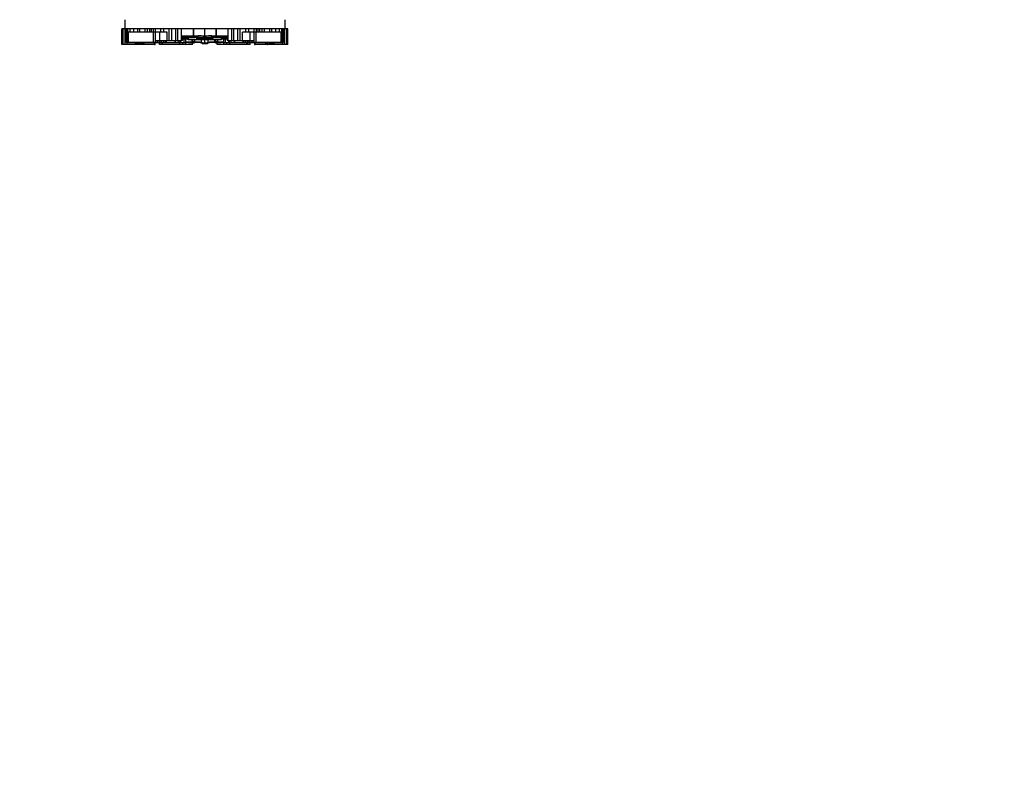
# Model space of a CAD drawing. Units: millimetres. Extents: x 0 to 744, y 0 to 1164.
# Drawn here: x 354 to 539, y 726 to 867 of the extents above; entities that cross this region are included whole.
import ezdxf
from ezdxf import colors
from ezdxf.entities.mleader import LeaderData, LeaderLine
from ezdxf.math import Vec2, Vec3

# ---------------------------------------------------------------- set-up
doc = ezdxf.new("R2010")
doc.units = ezdxf.units.MM
doc.layers.add('DV3_Défaut', color=7, linetype='Continuous')
doc.layers.add('Défaut', color=7, linetype='Continuous')

# ---------------------------------------------------------------- blocks, each defined once
blk = doc.blocks.new('_DOT')
at = {"color": 0}
blk.add_line((0, 0), (-1, 0), dxfattribs=at)
at = {"color": 0, "const_width": 0.333}
blk.add_lwpolyline([(-0.1665, 0, 1), (0.1665, 0, 1)], format="xyb", close=True, dxfattribs=at)
blk = doc.blocks.new('SE2')
at = {"layer": 'DV3_Défaut', "color": 7, "linetype": 'Continuous'}
for p, q in [((374.07, 867.4), (374.07, 865.71)), ((404.07, 867.4), (404.07, 865.71)), ((373.52, 865.71), (373.51, 865.71)), ((373.51, 865.71), (373.51, 865.71)), ((373.51, 862.77), (373.51, 865.71)), ((373.51, 865.71), (373.51, 865.71)), ((373.51, 865.71), (373.51, 862.77)), ((373.51, 865.71), (373.51, 862.96)), ((373.52, 862.77), (373.52, 865.71)), ((373.53, 865.71), (373.52, 865.71)), ((373.53, 865.71), (373.54, 865.71)), ((373.53, 865.71), (373.53, 862.77)), ((373.58, 865.71), (373.54, 865.71)), ((373.54, 862.77), (373.54, 865.71)), ((373.64, 865.71), (373.58, 865.71)), ((373.58, 862.77), (373.58, 865.71)), ((373.74, 865.71), (373.64, 865.71)), ((373.64, 865.71), (373.64, 862.77)), ((373.74, 862.77), (373.74, 865.71)), ((374.07, 865.71), (373.74, 865.71)), ((404.07, 865.71), (374.07, 865.71)), ((374.15, 865.09), (374.15, 865.71)), ((374.15, 862.77), (374.15, 865.09)), ((374.37, 865.09), (374.15, 865.09)), ((374.24, 865.09), (374.24, 864.07)), ((374.34, 865.09), (374.34, 863.14)), ((374.35, 863.14), (374.35, 865.09)), ((374.37, 865.09), (374.37, 865.71)), ((374.61, 865.09), (374.37, 865.09)), ((374.49, 863.14), (374.49, 865.09)), ((374.61, 865.09), (374.61, 865.71)), ((375.05, 865.09), (374.61, 865.09)), ((374.61, 863.14), (374.61, 865.09)), ((374.61, 863.14), (374.61, 865.09)), ((374.72, 863.14), (374.72, 865.09)), ((375.05, 865.09), (375.05, 865.71)), ((375.72, 865.09), (375.05, 865.09)), ((375.72, 865.09), (375.72, 865.71)), ((376.49, 865.09), (375.72, 865.09)), ((376.49, 865.09), (376.49, 865.71)), ((376.86, 865.09), (376.49, 865.09)), ((376.86, 865.09), (376.86, 865.71)), ((377.88, 865.09), (376.86, 865.09)), ((377.88, 865.09), (377.88, 865.71)), ((378.29, 865.09), (377.88, 865.09)), ((378.29, 865.09), (378.29, 865.71)), ((378.75, 865.09), (378.29, 865.09)), ((378.75, 865.09), (378.75, 865.71)), ((379.09, 865.09), (378.75, 865.09)), ((379.09, 865.09), (379.09, 865.71)), ((379.41, 865.09), (379.09, 865.09)), ((379.41, 865.09), (379.41, 865.71)), ((379.8, 865.09), (379.41, 865.09)), ((379.43, 863.14), (379.43, 865.09)), ((379.8, 865.09), (379.8, 865.71)), ((379.8, 863.51), (379.8, 865.09)), ((380.81, 865.09), (379.8, 865.09)), ((380.6, 863.51), (380.6, 865.09)), ((380.81, 865.09), (380.81, 865.71)), ((381.39, 865.09), (380.81, 865.09)), ((381.39, 865.09), (381.39, 865.71)), ((382.02, 865.09), (381.39, 865.09)), ((382.02, 863.51), (382.02, 865.09)), ((382.41, 863.51), (382.41, 865.71)), ((382.88, 863.51), (382.88, 865.71)), ((383.63, 863.51), (383.63, 865.71)), ((383.99, 863.51), (383.99, 865.71)), ((384.69, 863.51), (384.69, 865.71)), ((386.94, 865.71), (386.94, 864.35)), ((386.94, 864.35), (386.94, 865.71)), ((389.07, 864.33), (389.07, 865.71)), ((391.2, 864.35), (391.2, 865.71)), ((391.21, 865.71), (391.21, 864.35)), ((393.45, 863.51), (393.45, 865.71)), ((394.15, 863.51), (394.15, 865.71)), ((394.52, 863.51), (394.52, 865.71)), ((395.26, 863.51), (395.26, 865.71)), ((395.73, 863.51), (395.73, 865.71)), ((396.12, 863.51), (396.12, 865.09)), ((396.75, 865.09), (396.12, 865.09)), ((396.75, 865.09), (396.75, 865.71)), ((397.33, 865.09), (396.75, 865.09)), ((397.33, 865.09), (397.33, 865.71)), ((398.35, 865.09), (397.33, 865.09)), ((397.55, 863.51), (397.55, 865.09)), ((398.34, 863.51), (398.34, 865.09)), ((398.35, 865.09), (398.35, 865.71)), ((398.74, 865.09), (398.35, 865.09)), ((398.71, 863.14), (398.71, 865.09)), ((398.74, 865.09), (398.74, 865.71)), ((399.05, 865.09), (398.74, 865.09)), ((399.05, 865.09), (399.05, 865.71)), ((399.4, 865.09), (399.05, 865.09)), ((399.4, 865.09), (399.4, 865.71)), ((399.85, 865.09), (399.4, 865.09)), ((399.85, 865.09), (399.85, 865.71)), ((400.27, 865.09), (399.85, 865.09)), ((400.27, 865.09), (400.27, 865.71)), ((401.29, 865.09), (400.27, 865.09)), ((401.29, 865.09), (401.29, 865.71)), ((401.65, 865.09), (401.29, 865.09)), ((401.65, 865.09), (401.65, 865.71)), ((402.42, 865.09), (401.65, 865.09)), ((402.42, 865.09), (402.42, 865.71)), ((403.09, 865.09), (402.42, 865.09)), ((403.09, 865.09), (403.09, 865.71)), ((403.53, 865.09), (403.09, 865.09)), ((403.42, 863.14), (403.42, 865.09)), ((403.53, 865.09), (403.53, 865.71)), ((403.77, 865.09), (403.53, 865.09)), ((403.53, 863.14), (403.53, 865.09)), ((403.53, 863.14), (403.53, 865.09)), ((403.65, 863.14), (403.65, 865.09)), ((403.77, 865.09), (403.77, 865.71)), ((403.99, 865.09), (403.77, 865.09)), ((403.79, 863.14), (403.79, 865.09)), ((403.8, 863.14), (403.8, 865.09)), ((403.91, 864.07), (403.91, 865.09)), ((403.99, 865.09), (403.99, 865.71)), ((403.99, 862.77), (403.99, 865.09)), ((404.4, 865.71), (404.07, 865.71)), ((404.51, 865.71), (404.4, 865.71)), ((404.4, 862.77), (404.4, 865.71)), ((404.56, 865.71), (404.51, 865.71)), ((404.51, 862.77), (404.51, 865.71)), ((404.6, 865.71), (404.56, 865.71)), ((404.56, 862.77), (404.56, 865.71)), ((404.6, 862.77), (404.6, 865.71)), ((404.6, 865.71), (404.61, 865.71)), ((404.62, 865.71), (404.61, 865.71)), ((404.61, 862.77), (404.61, 865.71)), ((404.62, 862.77), (404.62, 865.71)), ((404.63, 865.71), (404.62, 865.71)), ((404.63, 865.71), (404.63, 865.71)), ((404.63, 865.71), (404.63, 865.71)), ((404.63, 862.77), (404.63, 865.71)), ((404.63, 862.96), (404.63, 865.71)), ((404.63, 862.77), (404.63, 865.71)), ((373.51, 862.96), (373.51, 862.96)), ((374.24, 864.07), (374.34, 864.07)), ((374.35, 863.14), (374.34, 863.14)), ((374.35, 863.14), (374.49, 863.14)), ((374.49, 863.14), (374.61, 863.14)), ((374.5, 862.77), (374.5, 863.14)), ((374.72, 863.14), (374.61, 863.14)), ((374.61, 863.14), (374.61, 863.14)), ((374.61, 863.14), (374.61, 863.14)), ((374.61, 863.14), (374.77, 863.14)), ((379.43, 863.14), (374.72, 863.14)), ((374.77, 863.14), (376.08, 863.14)), ((376.04, 862.77), (376.04, 863.14)), ((376.08, 863.14), (376.08, 863.14)), ((376.08, 863.14), (378.77, 863.14)), ((376.31, 862.77), (376.31, 863.14)), ((376.51, 862.77), (376.51, 863.14)), ((376.74, 862.77), (376.74, 863.14)), ((376.8, 862.77), (376.8, 863.14)), ((376.96, 862.77), (376.96, 863.14)), ((377.28, 862.77), (377.28, 863.14)), ((377.28, 862.77), (377.28, 863.14)), ((377.44, 862.77), (377.44, 863.14)), ((377.62, 862.77), (377.62, 863.14)), ((377.68, 862.77), (377.68, 863.14)), ((378.77, 863.14), (379.12, 863.14)), ((378.77, 863.14), (378.77, 863.14)), ((379.12, 863.14), (379.12, 863.14)), ((379.12, 863.14), (379.12, 863.14)), ((379.12, 863.14), (379.32, 863.14)), ((379.12, 863.14), (379.12, 863.14)), ((379.32, 863.14), (379.42, 863.14)), ((379.32, 863.14), (379.32, 863.14)), ((379.42, 863.14), (379.42, 863.14)), ((379.42, 863.14), (379.64, 863.14)), ((379.8, 863.14), (379.43, 863.14)), ((379.63, 862.77), (379.63, 863.14)), ((379.64, 863.14), (379.64, 863.14)), ((379.73, 862.77), (379.73, 863.14)), ((379.76, 863.14), (380.63, 863.14)), ((379.76, 862.77), (379.76, 863.14)), ((379.8, 863.51), (380.6, 863.51)), ((379.8, 863.14), (379.8, 863.51)), ((380.16, 863.14), (379.8, 863.14)), ((380.16, 863.14), (380.16, 863.51)), ((380.61, 863.14), (380.16, 863.14)), ((380.54, 863.14), (380.54, 862.77)), ((380.55, 862.77), (380.55, 863.14)), ((380.6, 863.51), (382.02, 863.51)), ((380.61, 863.14), (380.61, 863.51)), ((380.68, 863.14), (380.61, 863.14)), ((380.63, 863.14), (380.63, 863.14)), ((380.63, 863.14), (380.96, 863.14)), ((380.68, 863.14), (380.68, 863.51)), ((380.99, 863.14), (380.68, 863.14)), ((380.96, 863.14), (381.01, 863.14)), ((380.96, 863.14), (380.96, 863.14)), ((380.99, 863.14), (380.99, 863.51)), ((381.01, 863.14), (381.01, 863.51)), ((381.01, 863.14), (381.32, 863.14)), ((381.04, 862.77), (381.04, 863.14)), ((381.18, 862.77), (381.18, 863.14)), ((381.32, 863.51), (381.32, 863.14)), ((381.32, 863.14), (381.37, 863.14)), ((381.37, 863.14), (381.37, 863.51)), ((381.37, 863.14), (381.67, 863.14)), ((381.53, 863.51), (381.53, 863.49)), ((381.67, 863.51), (381.67, 863.14)), ((381.67, 863.14), (381.7, 863.14)), ((381.7, 863.14), (381.7, 863.51)), ((381.7, 863.14), (381.88, 863.14)), ((381.88, 863.14), (381.88, 863.51)), ((381.88, 863.14), (383.45, 863.14)), ((381.95, 863.49), (381.95, 863.51)), ((382.02, 863.51), (382.41, 863.51)), ((382.41, 863.51), (382.88, 863.51)), ((382.88, 863.51), (383.63, 863.51)), ((383.45, 863.51), (383.45, 863.14)), ((383.45, 863.14), (383.54, 863.14)), ((383.54, 863.14), (383.54, 863.51)), ((383.54, 863.14), (384.14, 863.14)), ((383.63, 863.51), (383.99, 863.51)), ((383.99, 863.51), (384.69, 863.51)), ((384.14, 863.14), (384.14, 863.51)), ((384.14, 863.14), (384.47, 863.14)), ((384.39, 862.77), (384.39, 863.14)), ((384.47, 863.14), (384.47, 863.51)), ((384.47, 863.51), (384.47, 863.14)), ((384.47, 863.14), (384.47, 863.14)), ((384.47, 863.14), (384.56, 863.14)), ((384.56, 863.14), (384.56, 863.51)), ((384.56, 863.14), (385.19, 863.14)), ((384.69, 864.35), (386.94, 864.35)), ((384.71, 864.06), (384.69, 864.06)), ((384.69, 863.51), (384.77, 863.51)), ((384.72, 864.06), (384.71, 864.06)), ((387.01, 864.06), (384.72, 864.06)), ((384.77, 863.51), (384.77, 864.06)), ((384.86, 863.51), (384.77, 863.51)), ((384.86, 863.51), (384.86, 864.06)), ((385.11, 863.95), (384.86, 863.95)), ((384.86, 863.87), (385.11, 863.87)), ((385.08, 863.76), (384.86, 863.76)), ((384.93, 862.77), (384.93, 863.14)), ((385.87, 863.76), (385.08, 863.76)), ((385.83, 863.95), (385.11, 863.95)), ((385.11, 863.87), (385.11, 863.95)), ((385.11, 863.87), (385.83, 863.87)), ((385.19, 863.14), (385.19, 863.76)), ((385.19, 863.14), (385.49, 863.14)), ((385.49, 863.25), (385.49, 863.76)), ((385.49, 863.14), (385.49, 863.25)), ((385.49, 863.25), (386.64, 863.25)), ((385.51, 862.77), (385.51, 863.14)), ((385.86, 863.14), (385.51, 863.14)), ((385.92, 863.95), (385.83, 863.95)), ((385.83, 863.87), (385.83, 863.95)), ((385.83, 863.87), (385.92, 863.87)), ((385.86, 863.25), (385.86, 863.14)), ((385.99, 863.14), (385.86, 863.14)), ((385.91, 863.76), (385.87, 863.76)), ((385.92, 863.69), (385.92, 864.02)), ((385.92, 864.02), (385.92, 864.02)), ((387.25, 864.02), (385.92, 864.02)), ((385.92, 864.02), (385.92, 863.69)), ((385.92, 863.69), (385.97, 863.69)), ((385.97, 863.69), (386, 863.69)), ((386, 863.69), (385.97, 863.69)), ((385.99, 863.25), (385.99, 863.14)), ((385.99, 863.14), (386.12, 863.14)), ((386, 863.69), (386.02, 863.69)), ((386.02, 863.69), (386.04, 863.69)), ((386.02, 863.69), (386.02, 863.69)), ((386.04, 863.69), (389.07, 863.69)), ((386.12, 863.25), (386.12, 863.14)), ((386.12, 863.14), (386.73, 863.14)), ((386.62, 863.69), (386.62, 863.38)), ((386.74, 863.3), (386.74, 863.69)), ((386.75, 862.77), (386.75, 863.12)), ((386.94, 864.35), (387.75, 864.35)), ((386.94, 864.35), (386.94, 864.35)), ((387.78, 864.06), (387.01, 864.06)), ((387.09, 863.69), (387.09, 863.32)), ((387.2, 863.25), (387.2, 863.69)), ((387.2, 863.25), (387.2, 863.25)), ((390.7, 863.97), (387.44, 863.97)), ((387.64, 863.8), (387.64, 863.92)), ((387.81, 863.82), (387.64, 863.8)), ((389.07, 863.8), (387.64, 863.8)), ((387.86, 863.83), (387.81, 863.82)), ((390.08, 863.87), (388.06, 863.87)), ((388.45, 863.15), (388.45, 863.69)), ((388.45, 863.15), (388.45, 863.15)), ((389.07, 864.04), (389.07, 864.33)), ((389.07, 863.8), (389.07, 863.84)), ((389.07, 863.69), (389.07, 863.8)), ((390.5, 863.8), (389.07, 863.8)), ((389.07, 863.08), (389.07, 863.69)), ((389.07, 863.69), (392.1, 863.69)), ((389.07, 862.93), (389.07, 863.08)), ((389.69, 863.15), (389.69, 863.69)), ((389.69, 863.15), (389.69, 863.15)), ((390.33, 863.82), (390.28, 863.83)), ((390.5, 863.8), (390.33, 863.82)), ((391.13, 864.06), (390.36, 864.06)), ((390.4, 864.35), (391.2, 864.35)), ((390.5, 863.92), (390.5, 863.8)), ((392.22, 864.02), (390.89, 864.02)), ((390.95, 863.25), (390.95, 863.69)), ((390.95, 863.25), (390.95, 863.25)), ((391.06, 863.32), (391.06, 863.69)), ((393.42, 864.06), (391.13, 864.06)), ((391.2, 864.35), (391.21, 864.35)), ((391.21, 864.35), (393.45, 864.35)), ((391.39, 862.77), (391.39, 863.14)), ((391.4, 863.69), (391.4, 863.3)), ((391.42, 863.14), (392.03, 863.14)), ((391.5, 863.25), (392.66, 863.25)), ((391.53, 863.38), (391.53, 863.69)), ((392.03, 863.25), (392.03, 863.14)), ((392.03, 863.14), (392.15, 863.14)), ((392.1, 863.69), (392.12, 863.69)), ((392.12, 863.69), (392.14, 863.69)), ((392.12, 863.69), (392.12, 863.69)), ((392.18, 863.69), (392.14, 863.69)), ((392.14, 863.69), (392.18, 863.69)), ((392.15, 863.14), (392.15, 863.25)), ((392.28, 863.14), (392.15, 863.14)), ((392.18, 863.69), (392.22, 863.69)), ((392.22, 863.69), (392.22, 864.02)), ((392.22, 864.02), (392.22, 864.02)), ((392.22, 863.69), (392.22, 864.02)), ((392.31, 863.95), (392.22, 863.95)), ((392.22, 863.87), (392.31, 863.87)), ((392.28, 863.76), (392.23, 863.76)), ((393.07, 863.76), (392.28, 863.76)), ((392.28, 863.25), (392.28, 863.14)), ((392.64, 863.14), (392.28, 863.14)), ((393.03, 863.95), (392.31, 863.95)), ((392.31, 863.87), (392.31, 863.95)), ((392.31, 863.87), (393.03, 863.87)), ((392.64, 862.77), (392.64, 863.14)), ((392.66, 863.25), (392.66, 863.76)), ((392.66, 863.14), (392.66, 863.25)), ((392.66, 863.14), (392.95, 863.14)), ((392.95, 863.14), (392.95, 863.76)), ((392.95, 863.14), (393.58, 863.14)), ((393.29, 863.95), (393.03, 863.95)), ((393.03, 863.87), (393.03, 863.95)), ((393.03, 863.87), (393.29, 863.87)), ((393.29, 863.76), (393.07, 863.76)), ((393.21, 862.77), (393.21, 863.14)), ((393.29, 864.06), (393.29, 863.51)), ((393.37, 863.51), (393.29, 863.51)), ((393.37, 863.51), (393.37, 864.06)), ((393.37, 863.51), (393.45, 863.51)), ((393.43, 864.06), (393.42, 864.06)), ((393.45, 864.06), (393.43, 864.06)), ((393.45, 863.51), (394.15, 863.51)), ((393.58, 863.14), (393.58, 863.51)), ((393.58, 863.14), (393.67, 863.14)), ((393.67, 863.14), (393.67, 863.51)), ((393.67, 863.14), (393.67, 863.51)), ((393.67, 863.14), (393.67, 863.14)), ((393.67, 863.14), (394, 863.14)), ((393.75, 862.77), (393.75, 863.14)), ((394, 863.14), (394, 863.51)), ((394, 863.14), (394.61, 863.14)), ((394.15, 863.51), (394.52, 863.51)), ((394.51, 863.51), (394.51, 863.49)), ((394.52, 863.51), (395.26, 863.51)), ((394.61, 863.14), (394.61, 863.51)), ((394.61, 863.14), (394.7, 863.14)), ((394.7, 863.14), (394.7, 863.51)), ((394.7, 863.14), (396.26, 863.14)), ((394.83, 863.51), (394.83, 863.49)), ((395.26, 863.51), (395.73, 863.51)), ((395.73, 863.51), (396.12, 863.51)), ((396.12, 863.51), (397.55, 863.51)), ((396.19, 863.51), (396.19, 863.49)), ((396.26, 863.14), (396.26, 863.51)), ((396.26, 863.14), (396.44, 863.14)), ((396.44, 863.14), (396.44, 863.51)), ((396.44, 863.14), (396.48, 863.14)), ((396.48, 863.14), (396.48, 863.51)), ((396.48, 863.14), (396.77, 863.14)), ((396.77, 863.14), (396.77, 863.51)), ((396.77, 863.14), (396.83, 863.14)), ((396.83, 863.14), (396.83, 863.51)), ((396.83, 863.14), (397.14, 863.14)), ((396.96, 862.77), (396.96, 863.14)), ((397.1, 862.77), (397.1, 863.14)), ((397.14, 863.14), (397.14, 863.51)), ((397.14, 863.14), (397.18, 863.14)), ((397.15, 863.51), (397.15, 863.14)), ((397.46, 863.14), (397.15, 863.14)), ((397.18, 863.14), (397.51, 863.14)), ((397.18, 863.14), (397.18, 863.14)), ((397.46, 863.51), (397.46, 863.14)), ((397.53, 863.14), (397.46, 863.14)), ((397.51, 863.14), (397.51, 863.14)), ((397.51, 863.14), (398.38, 863.14)), ((397.53, 863.14), (397.53, 863.51)), ((397.98, 863.14), (397.53, 863.14)), ((397.55, 863.51), (398.34, 863.51)), ((397.59, 862.77), (397.59, 863.14)), ((397.6, 862.77), (397.6, 863.14)), ((397.98, 863.14), (397.98, 863.51)), ((398.34, 863.14), (397.98, 863.14)), ((398.34, 863.14), (398.34, 863.51)), ((398.71, 863.14), (398.34, 863.14)), ((398.38, 863.14), (398.38, 862.77)), ((398.41, 863.14), (398.41, 862.77)), ((398.51, 862.77), (398.51, 863.14)), ((398.51, 863.14), (398.72, 863.14)), ((398.51, 863.14), (398.51, 863.14)), ((403.42, 863.14), (398.71, 863.14)), ((398.72, 863.14), (398.82, 863.14)), ((398.72, 863.14), (398.72, 863.14)), ((398.82, 863.14), (399.02, 863.14)), ((398.82, 863.14), (398.82, 863.14)), ((399.02, 863.14), (399.02, 863.14)), ((399.02, 863.14), (399.02, 863.14)), ((399.02, 863.14), (399.38, 863.14)), ((399.02, 863.14), (399.02, 863.14)), ((399.38, 863.14), (402.06, 863.14)), ((399.38, 863.14), (399.38, 863.14)), ((400.47, 863.14), (400.47, 862.77)), ((400.52, 862.77), (400.52, 863.14)), ((400.7, 862.77), (400.7, 863.14)), ((400.86, 863.14), (400.86, 862.77)), ((400.87, 862.77), (400.87, 863.14)), ((401.19, 862.77), (401.19, 863.14)), ((401.35, 862.77), (401.35, 863.14)), ((401.4, 862.77), (401.4, 863.14)), ((401.63, 862.77), (401.63, 863.14)), ((401.84, 862.77), (401.84, 863.14)), ((402.06, 863.14), (403.38, 863.14)), ((402.06, 863.14), (402.06, 863.14)), ((402.1, 862.77), (402.1, 863.14)), ((403.38, 863.14), (403.53, 863.14)), ((403.53, 863.14), (403.42, 863.14)), ((403.53, 863.14), (403.53, 863.14)), ((403.53, 863.14), (403.53, 863.14)), ((403.53, 863.14), (403.65, 863.14)), ((403.64, 862.77), (403.64, 863.14)), ((403.65, 863.14), (403.79, 863.14)), ((403.8, 863.14), (403.79, 863.14)), ((403.8, 864.07), (403.91, 864.07)), ((404.63, 862.96), (404.63, 862.96)), ((373.52, 862.77), (373.51, 862.77)), ((373.51, 862.77), (373.51, 862.77)), ((373.53, 862.77), (373.52, 862.77)), ((373.53, 862.77), (373.54, 862.77)), ((373.58, 862.77), (373.54, 862.77)), ((373.64, 862.77), (373.58, 862.77)), ((373.74, 862.77), (373.64, 862.77)), ((374.15, 862.77), (373.74, 862.77)), ((374.5, 862.77), (374.15, 862.77)), ((376.04, 862.77), (374.5, 862.77)), ((376.31, 862.77), (376.04, 862.77)), ((376.51, 862.77), (376.31, 862.77)), ((376.74, 862.77), (376.51, 862.77)), ((376.8, 862.77), (376.74, 862.77)), ((376.96, 862.77), (376.8, 862.77)), ((377.28, 862.77), (376.96, 862.77)), ((377.44, 862.77), (377.28, 862.77)), ((377.28, 862.77), (377.28, 862.77)), ((377.62, 862.77), (377.44, 862.77)), ((377.68, 862.77), (377.62, 862.77)), ((379.63, 862.77), (377.68, 862.77)), ((379.63, 862.77), (379.73, 862.77)), ((379.76, 862.77), (379.73, 862.77)), ((380.54, 862.77), (380.55, 862.77)), ((381.04, 862.77), (380.55, 862.77)), ((381.18, 862.77), (381.04, 862.77)), ((384.39, 862.77), (381.18, 862.77)), ((384.93, 862.77), (384.39, 862.77)), ((385.51, 862.77), (384.93, 862.77)), ((386.75, 862.77), (385.51, 862.77)), ((392.64, 862.77), (391.39, 862.77)), ((393.21, 862.77), (392.64, 862.77)), ((393.75, 862.77), (393.21, 862.77)), ((396.96, 862.77), (393.75, 862.77)), ((397.1, 862.77), (396.96, 862.77)), ((397.59, 862.77), (397.1, 862.77)), ((397.59, 862.77), (397.6, 862.77)), ((398.41, 862.77), (398.38, 862.77)), ((398.41, 862.77), (398.51, 862.77)), ((400.47, 862.77), (398.51, 862.77)), ((400.52, 862.77), (400.47, 862.77)), ((400.7, 862.77), (400.52, 862.77)), ((400.86, 862.77), (400.7, 862.77)), ((400.86, 862.77), (400.87, 862.77)), ((401.19, 862.77), (400.87, 862.77)), ((401.35, 862.77), (401.19, 862.77)), ((401.4, 862.77), (401.35, 862.77)), ((401.63, 862.77), (401.4, 862.77)), ((401.84, 862.77), (401.63, 862.77)), ((402.1, 862.77), (401.84, 862.77)), ((403.64, 862.77), (402.1, 862.77)), ((403.99, 862.77), (403.64, 862.77)), ((404.4, 862.77), (403.99, 862.77)), ((404.51, 862.77), (404.4, 862.77)), ((404.56, 862.77), (404.51, 862.77)), ((404.6, 862.77), (404.56, 862.77)), ((404.6, 862.77), (404.61, 862.77)), ((404.62, 862.77), (404.61, 862.77)), ((404.63, 862.77), (404.62, 862.77)), ((404.63, 862.77), (404.63, 862.77))]:
    blk.add_line(p, q, dxfattribs=at)
for centre, radius, start, end in [((385.89, 864.02), 0.0356, 358.1655, 86.94), ((385.89, 864.02), 0.0367, 0.0971, 89.9991), ((385.91, 863.87), 0.11, 270, 275.5412), ((386.93, 863.23), 0.183, 244.044, 295.6407), ((386.88, 862.22), 1.84, 72.0422, 90), ((387.17, 862.55), 0.536, 95.5087, 106.9723), ((387.25, 862.88), 0.374, 97.4813, 111.2678), ((387.59, 859.12), 3.99, 76.5495, 96.847), ((388.06, 865.89), 2.02, 252.3931, 270.0001), ((378.8, 864.68), 8.89, 354.3094, 355.0819), ((387.45, 794.37), 69.98, 88.669, 89.7541), ((387.51, 789.95), 74.11, 88.7933, 89.7915), ((388.28, 857.13), 6.71, 89.1078, 93.5735), ((388.63, 863.15), 0.178, 180.1895, 202.435), ((388.91, 864.11), 1.19, 267.7207, 277.7909), ((390.7, 794.37), 69.98, 90.2459, 91.331), ((390.63, 789.95), 74.11, 90.2085, 91.2067), ((389.23, 863.96), 1.04, 261.4501, 272.5325), ((390.55, 859.12), 4, 82.8932, 103.3997), ((389.52, 863.15), 0.178, 334.1191, 359.8105), ((389.86, 857.13), 6.71, 86.4264, 90.8923), ((390.08, 865.89), 2.02, 270, 287.4838), ((399.34, 864.68), 8.89, 184.9182, 185.6906), ((391.26, 862.22), 1.84, 90, 108.0525), ((390.9, 862.88), 0.374, 68.7322, 82.5187), ((390.97, 862.54), 0.551, 73.0328, 84.1443), ((391.22, 863.22), 0.176, 242.7207, 296.6773), ((391.19, 863.38), 0.335, 288.2429, 358.801), ((392.19, 863.74), 0.0672, 172.0723, 221.7586), ((392.26, 864.02), 0.0356, 93.06, 181.8345), ((392.26, 864.02), 0.0367, 90.0077, 180.062), ((392.23, 863.87), 0.11, 264.4588, 270)]:
    blk.add_arc(centre, radius, start, end, dxfattribs=at)
for centre, major_axis, ratio, start_param, end_param in [((384.71, 864.35), (0, 0.294), 0.549235, 3.03937, 3.141593), ((384.72, 864.35), (0, 0.294), 0.572221, 2.972547, 3.141593), ((385.97, 863.75), (-0.0419, -0.0347), 0.98722, 0.873336, 1.666232), ((385.98, 863.75), (0.0126, -0.0671), 0.625158, 0.372332, 1.370924), ((386.9, 863.32), (-0.184, 0), 0.12447, 0.521096, 3.116015), ((386.94, 863.24), (-0.068, 0.171), 0.902963, 3.140456, 4.309081), ((387.89, 863.97), (0.239, -0.17), 0.581448, 4.348284, 4.804615), ((387.78, 864.35), (0, -0.294), 0.116341, 4.712389, 6.283185), ((387.93, 864.02), (0.193, -0.222), 0.644573, 4.73313, 5.081414), ((388.39, 864.13), (0, -0.294), 0.401659, 5.800977, 6.283185), ((389.76, 864.13), (0, 0.294), 0.401659, 3.141593, 3.629527), ((390.21, 864.02), (0.193, 0.222), 0.644573, 4.343364, 4.69163), ((390.26, 863.97), (0.239, 0.17), 0.581448, 4.620163, 5.076461), ((390.36, 864.35), (0, -0.294), 0.116341, 0, 1.570796), ((391.2, 863.24), (0.068, 0.171), 0.902963, 1.974105, 3.144238), ((391.24, 863.32), (-0.184, 0), 0.12447, 0.025578, 2.620497), ((392.18, 863.75), (-0.0412, 0.0357), 0.986039, 1.499102, 2.291461), ((393.42, 864.35), (0, -0.294), 0.572221, 0, 0.169045), ((393.43, 864.35), (0, -0.294), 0.549235, 0, 0.102222)]:
    blk.add_ellipse(centre, major_axis=major_axis, ratio=ratio, start_param=start_param, end_param=end_param, dxfattribs=at)
for points, knots in [([(385.11, 863.87), (385.11, 863.86), (385.11, 863.85), (385.11, 863.84), (385.11, 863.83), (385.1, 863.82), (385.1, 863.81), (385.1, 863.8), (385.1, 863.79), (385.09, 863.78), (385.09, 863.78), (385.09, 863.77), (385.08, 863.77), (385.08, 863.77), (385.08, 863.77), (385.08, 863.77), (385.08, 863.76), (385.08, 863.76), (385.08, 863.76)], [0, 0, 0, 0, 0.213554, 0.213554, 0.213554, 0.427078, 0.427078, 0.427078, 0.641074, 0.641074, 0.641074, 0.856092, 0.856092, 0.856092, 0.947581, 0.947581, 0.947581, 1, 1, 1, 1]), ([(385.14, 864.06), (385.14, 864.06), (385.14, 864.06), (385.14, 864.06), (385.14, 864.06), (385.14, 864.06), (385.14, 864.06), (385.13, 864.05), (385.13, 864.05), (385.13, 864.04), (385.12, 864.03), (385.12, 864.03), (385.12, 864.02), (385.11, 864.01), (385.11, 864), (385.11, 863.98), (385.11, 863.97), (385.11, 863.96), (385.11, 863.95)], [0, 0, 0, 0, 0.052355, 0.052355, 0.052355, 0.143916, 0.143916, 0.143916, 0.358932, 0.358932, 0.358932, 0.572926, 0.572926, 0.572926, 0.786448, 0.786448, 0.786448, 1, 1, 1, 1]), ([(385.81, 864.06), (385.81, 864.06), (385.81, 864.06), (385.81, 864.06), (385.81, 864.06), (385.82, 864.06), (385.82, 864.06), (385.82, 864.05), (385.82, 864.05), (385.82, 864.04), (385.82, 864.03), (385.83, 864.03), (385.83, 864.02), (385.83, 864.01), (385.83, 864), (385.83, 863.98), (385.83, 863.97), (385.83, 863.96), (385.83, 863.95)], [0, 0, 0, 0, 0.04299, 0.04299, 0.04299, 0.150065, 0.150065, 0.150065, 0.366156, 0.366156, 0.366156, 0.578798, 0.578798, 0.578798, 0.789331, 0.789331, 0.789331, 1, 1, 1, 1]), ([(385.83, 863.87), (385.83, 863.86), (385.83, 863.85), (385.83, 863.84), (385.84, 863.83), (385.84, 863.82), (385.84, 863.81), (385.84, 863.8), (385.84, 863.79), (385.84, 863.78), (385.85, 863.78), (385.85, 863.77), (385.85, 863.77), (385.86, 863.77), (385.86, 863.77), (385.86, 863.76), (385.86, 863.76), (385.87, 863.76), (385.87, 863.76)], [0, 0, 0, 0, 0.206632, 0.206632, 0.206632, 0.413191, 0.413191, 0.413191, 0.620896, 0.620896, 0.620896, 0.831633, 0.831633, 0.831633, 0.974489, 0.974489, 0.974489, 1, 1, 1, 1]), ([(386.62, 863.38), (386.62, 863.38), (386.62, 863.37), (386.64, 863.34), (386.68, 863.32), (386.74, 863.3)], [0, 0, 0, 0, 0.283867, 0.283867, 1, 1, 1, 1]), ([(386.62, 863.38), (386.62, 863.37), (386.62, 863.32), (386.64, 863.24), (386.69, 863.17), (386.76, 863.11), (386.81, 863.08), (386.84, 863.07), (386.85, 863.07)], [0, 0, 0, 0, 0.079809, 0.310798, 0.511758, 0.703425, 0.910865, 1, 1, 1, 1]), ([(386.85, 863.06), (386.83, 863.07), (386.81, 863.09), (386.76, 863.15), (386.74, 863.22), (386.74, 863.3)], [0, 0, 0, 0, 0.311288, 0.311288, 1, 1, 1, 1]), ([(386.94, 864.35), (386.94, 864.27), (386.95, 864.2), (386.97, 864.09), (386.99, 864.06), (387.01, 864.06)], [0, 0, 0, 0, 0.5, 0.5, 1, 1, 1, 1]), ([(386.94, 864.35), (386.94, 864.27), (386.95, 864.2), (386.98, 864.09), (387, 864.06), (387.01, 864.06)], [0, 0, 0, 0, 0.5, 0.5, 1, 1, 1, 1]), ([(387.09, 863.32), (387.09, 863.31), (387.09, 863.29), (387.09, 863.28), (387.09, 863.28), (387.09, 863.27), (387.09, 863.26), (387.09, 863.25), (387.09, 863.24), (387.09, 863.24), (387.09, 863.23), (387.09, 863.23), (387.1, 863.23), (387.1, 863.22), (387.11, 863.22), (387.11, 863.23)], [0, 0, 0, 0, 0.18329, 0.18329, 0.18329, 0.365626, 0.365626, 0.365626, 0.560955, 0.560955, 0.560955, 0.784075, 0.784075, 0.784075, 1, 1, 1, 1]), ([(387.12, 863.09), (387.14, 863.09), (387.15, 863.1), (387.19, 863.15), (387.2, 863.2), (387.2, 863.25)], [0, 0, 0, 0, 0.424038, 0.424038, 1, 1, 1, 1]), ([(387.2, 863.25), (387.31, 863.26), (387.44, 863.27), (387.71, 863.27), (387.84, 863.27), (388.08, 863.25), (388.19, 863.23), (388.36, 863.19), (388.42, 863.17), (388.45, 863.15)], [0, 0, 0, 0, 0.25, 0.25, 0.5, 0.5, 0.75, 0.75, 1, 1, 1, 1]), ([(388.45, 863.15), (388.45, 863.12), (388.53, 863.1), (388.78, 863.08), (388.94, 863.07), (389.07, 863.08)], [0, 0, 0, 0, 0.5, 0.5, 1, 1, 1, 1]), ([(388.45, 863.15), (388.45, 863.15), (388.45, 863.12), (388.46, 863.07), (388.49, 863.02), (388.54, 862.99), (388.58, 862.96), (388.64, 862.94), (388.72, 862.93), (388.81, 862.92), (388.85, 862.92), (388.86, 862.92)], [0, 0, 0, 0, 0.014017, 0.139239, 0.241993, 0.333736, 0.428182, 0.557133, 0.760824, 0.945911, 1, 1, 1, 1]), ([(389.07, 863.08), (389.21, 863.07), (389.36, 863.08), (389.61, 863.1), (389.69, 863.12), (389.69, 863.15)], [0, 0, 0, 0, 0.5, 0.5, 1, 1, 1, 1]), ([(389.27, 862.92), (389.3, 862.92), (389.37, 862.92), (389.47, 862.94), (389.55, 862.95), (389.62, 862.99), (389.67, 863.04), (389.69, 863.1), (389.69, 863.13), (389.69, 863.15)], [0, 0, 0, 0, 0.146782, 0.342907, 0.564477, 0.697185, 0.819962, 0.93888, 1, 1, 1, 1]), ([(389.69, 863.15), (389.72, 863.17), (389.78, 863.19), (389.95, 863.23), (390.06, 863.25), (390.3, 863.27), (390.44, 863.27), (390.7, 863.27), (390.83, 863.26), (390.95, 863.25)], [0, 0, 0, 0, 0.25, 0.25, 0.5, 0.5, 0.75, 0.75, 1, 1, 1, 1]), ([(390.95, 863.25), (390.94, 863.2), (390.96, 863.15), (390.99, 863.1), (391.01, 863.09), (391.03, 863.09)], [0, 0, 0, 0, 0.5811626, 0.5811626, 1, 1, 1, 1]), ([(391.03, 863.23), (391.04, 863.22), (391.04, 863.22), (391.04, 863.23), (391.05, 863.23), (391.05, 863.23), (391.05, 863.23), (391.05, 863.24), (391.06, 863.25), (391.06, 863.25), (391.06, 863.26), (391.06, 863.27), (391.06, 863.27)], [0, 0, 0, 0, 0.256725, 0.256725, 0.256725, 0.514093, 0.514093, 0.514093, 0.808925, 0.808925, 0.808925, 1, 1, 1, 1]), ([(391.06, 863.27), (391.06, 863.28), (391.06, 863.28), (391.06, 863.29), (391.06, 863.3), (391.06, 863.31), (391.06, 863.32)], [0, 0, 0, 0, 0.3309369, 0.3309369, 0.3309369, 1, 1, 1, 1]), ([(391.13, 864.06), (391.15, 864.06), (391.17, 864.09), (391.2, 864.2), (391.21, 864.27), (391.21, 864.35)], [0, 0, 0, 0, 0.5, 0.5, 1, 1, 1, 1]), ([(391.13, 864.06), (391.15, 864.06), (391.17, 864.09), (391.19, 864.2), (391.2, 864.27), (391.2, 864.35)], [0, 0, 0, 0, 0.5, 0.5, 1, 1, 1, 1]), ([(391.4, 863.3), (391.4, 863.22), (391.38, 863.15), (391.34, 863.09), (391.32, 863.07), (391.3, 863.06)], [0, 0, 0, 0, 0.692315, 0.692315, 1, 1, 1, 1]), ([(392.28, 863.76), (392.28, 863.76), (392.28, 863.76), (392.28, 863.76), (392.28, 863.77), (392.29, 863.77), (392.29, 863.77), (392.29, 863.77), (392.3, 863.78), (392.3, 863.78), (392.3, 863.79), (392.3, 863.8), (392.3, 863.81), (392.31, 863.82), (392.31, 863.83), (392.31, 863.84), (392.31, 863.85), (392.31, 863.86), (392.31, 863.87)], [0, 0, 0, 0, 0.025511, 0.025511, 0.025511, 0.168367, 0.168367, 0.168367, 0.379104, 0.379104, 0.379104, 0.586809, 0.586809, 0.586809, 0.793368, 0.793368, 0.793368, 1, 1, 1, 1]), ([(392.31, 863.95), (392.31, 863.96), (392.31, 863.97), (392.31, 863.98), (392.31, 864), (392.31, 864.01), (392.31, 864.02), (392.32, 864.03), (392.32, 864.03), (392.32, 864.04), (392.32, 864.05), (392.32, 864.05), (392.33, 864.06), (392.33, 864.06), (392.33, 864.06), (392.33, 864.06), (392.33, 864.06), (392.33, 864.06), (392.33, 864.06)], [0, 0, 0, 0, 0.210669, 0.210669, 0.210669, 0.421202, 0.421202, 0.421202, 0.633844, 0.633844, 0.633844, 0.849935, 0.849935, 0.849935, 0.95701, 0.95701, 0.95701, 1, 1, 1, 1]), ([(393.03, 863.95), (393.03, 863.96), (393.03, 863.97), (393.03, 863.98), (393.03, 864), (393.03, 864.01), (393.03, 864.02), (393.02, 864.03), (393.02, 864.03), (393.02, 864.04), (393.01, 864.05), (393.01, 864.05), (393.01, 864.06), (393.01, 864.06), (393, 864.06), (393, 864.06), (393, 864.06), (393, 864.06), (393, 864.06)], [0, 0, 0, 0, 0.213552, 0.213552, 0.213552, 0.427074, 0.427074, 0.427074, 0.641068, 0.641068, 0.641068, 0.856084, 0.856084, 0.856084, 0.947645, 0.947645, 0.947645, 1, 1, 1, 1]), ([(393.07, 863.76), (393.07, 863.76), (393.06, 863.76), (393.06, 863.77), (393.06, 863.77), (393.06, 863.77), (393.06, 863.77), (393.06, 863.77), (393.05, 863.78), (393.05, 863.78), (393.05, 863.79), (393.04, 863.8), (393.04, 863.81), (393.04, 863.82), (393.04, 863.83), (393.03, 863.84), (393.03, 863.85), (393.03, 863.86), (393.03, 863.87)], [0, 0, 0, 0, 0.052419, 0.052419, 0.052419, 0.143908, 0.143908, 0.143908, 0.358926, 0.358926, 0.358926, 0.572922, 0.572922, 0.572922, 0.786446, 0.786446, 0.786446, 1, 1, 1, 1])]:
    blk.add_open_spline(points, degree=3, knots=knots, dxfattribs=at)
blk.add_open_spline([(391.4, 863.3), (391.48, 863.33), (391.53, 863.35), (391.53, 863.38)], degree=3, dxfattribs=at)

msp = doc.modelspace()

# ---------------------------------------------------------------- block references
at = {"layer": 'Défaut'}
msp.add_blockref('SE2', (0, 0), dxfattribs=at)

# ---------------------------------------------------------------- leaders
at = {"layer": 'Défaut', "color": 7, "linetype": 'Continuous'}
ml = msp.add_multileader_mtext('Standard', dxfattribs=at)
ml.set_content('{\\pxsm0.9;\\fSolid Edge ISO|b1||i0||c0|p34;\\W1.;23/03/2016\\P}', color=256)
ml.set_leader_properties()
ml.set_arrow_properties(name='DOT')
ml.build(insert=Vec2(0, 0))
ml.multileader.update_dxf_attribs({"leader_type": 0, "dogleg_length": 0, "arrow_head_size": 12})
ctx = ml.context
ctx.base_point, ctx.char_height, ctx.arrow_head_size, ctx.landing_gap_size = Vec3(656.6, 1156.97), 12, 12, 4.2
notes = []
notes.append((ctx, [(0, (0, 0, 0), (0, 0), (1, 0), 1, [])]))
ctx.mtext.insert = Vec3(658.6, 1163.09)
for ctx, leaders in notes:
    for number, flags, end, landing, length, lines in leaders:
        leader = LeaderData()
        leader.index, (leader.has_last_leader_line, leader.has_dogleg_vector, leader.attachment_direction) = number, flags
        leader.last_leader_point, leader.dogleg_vector, leader.dogleg_length = Vec3(end), Vec3(landing), length
        for number, points, colour, breaks in lines:
            line = LeaderLine()
            line.index, line.vertices, line.color, line.breaks = number, Vec3.list(points), colors.encode_raw_color(colour), breaks
            leader.lines.append(line)
        ctx.leaders.append(leader)

doc.saveas('drawing.dxf')
